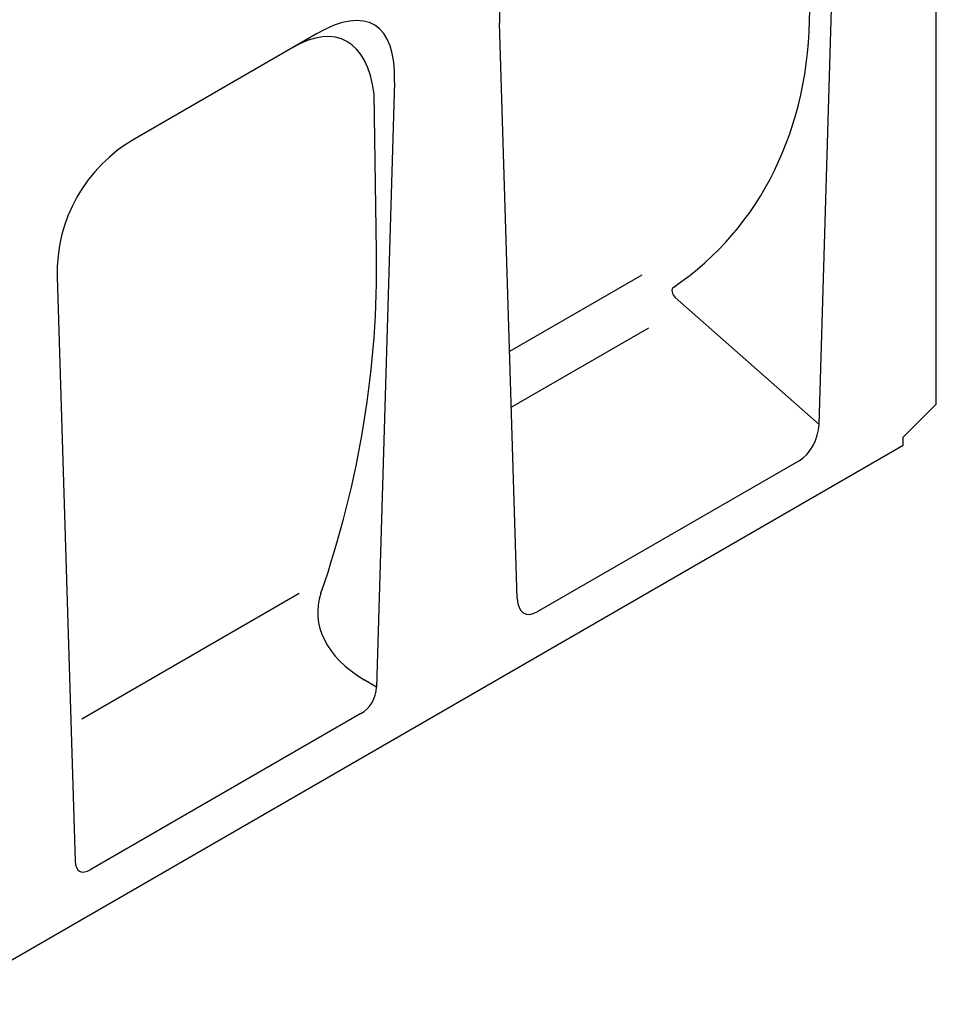
# Model space of a CAD drawing. Extents: x 197 to 6446, y 30 to 4501.
# Drawn here: x 2760 to 2962, y 3590 to 3808 of the extents above; entities that cross this region are included whole.
import ezdxf

# ---------------------------------------------------------------- set-up
doc = ezdxf.new("R2010")
doc.units = 0
doc.header["$LTSCALE"] = 5
doc.layers.add('DUENN-18', color=10, linetype='CONTINUOUS')

msp = doc.modelspace()

# ---------------------------------------------------------------- linework, layer by layer
at = {"layer": 'DUENN-18'}
for p, q in [((2962.160958, 3723.081191, -146.411898), (2962.160958, 3925.643892, -146.411898)), ((2936.248331, 3718.608855, -146.411898), (2940.163204, 3850.326435, -146.411898)), ((2869.55117, 3680.105403, -146.411898), (2865.63628, 3807.302958, -146.411898)), ((2825.153023, 3804.905049, -146.411898), (2785.145582, 3781.809245, -146.411898)), ((2825.153023, 3804.905049, -146.411898), (2819.923292, 3801.885507, -146.411898)), ((2842.422506, 3794.223804, -146.411898), (2838.448532, 3660.518397, -146.411898)), ((2838.454021, 3756.780126, -146.411898), (2837.935865, 3791.633308, -146.411898)), ((2767.876109, 3751.189085, -146.411898), (2771.850073, 3622.071926, -146.411898)), ((2897.064385, 3751.562172, -146.411898), (2867.870578, 3734.708946, -146.411898)), ((2904.477466, 3746.634792, -146.411898), (2936.248331, 3718.608855, -146.411898)), ((2898.580578, 3739.894047, -146.411898), (2868.249898, 3722.384518, -146.411898)), ((2954.829678, 3715.767606, -146.411898), (2962.160958, 3723.081191, -146.411898)), ((2954.829678, 3713.975337, -146.411898), (2954.829678, 3715.767606, -146.411898)), ((2362.217609, 3371.867672, -146.411898), (2954.829678, 3713.975337, -146.411898)), ((2931.822504, 3710.570455, -146.411898), (2873.976998, 3677.176955, -146.411898)), ((2821.370041, 3681.204065, -146.411898), (2773.340566, 3653.477239, -146.411898)), ((2838.448532, 3660.518397, -146.411898), (2835.740936, 3662.136291, -146.411898)), ((2834.994635, 3654.672916, -146.411898), (2775.30397, 3620.214228, -146.411898))]:
    msp.add_line(p, q, dxfattribs=at)
for centre, major_axis, ratio, start_param, end_param in [((2881.578288, 3812.535776, -146.411898), (4.353477, 24.604854), 0.624028277, 0.4828196395, 1.89376011), ((2807.259062, 3754.66647, -146.411898), (30.684601, 52.224986), 0.3294555355, 5.742088522, 6.80932078), ((2824.120252, 3844.23569, -146.411898), (90.709339, -86.209219), 0.7235663538, 6.1288459785, 6.8842373799), ((2810.500216, 3756.537848, -146.411898), (20.658699, 47.091441), 0.3943794644, 5.7084168543, 6.7756491123), ((2803.039549, 3752.230598, -146.411898), (35.178795, 0.197119), 0.9767158854, 2.0989396376, 3.1661718956), ((2217.478608, 3747.125633, -146.411898), (620.971997, 9.876649), 0.587002956, 6.0744641486, 6.2825758578), ((2905.28916, 3747.619943, -146.411898), (1.277221, -1.213857), 0.7235663538, 2.9872533249, 4.7636623387), ((2931.216566, 3716.737707, -146.411898), (2.757626, 6.575792), 0.6407305669, 3.841751076, 5.2532712933), ((2862.121409, 3677.367844, -146.411898), (36.671575, 0.583267), 0.587002956, 2.932871495, 3.9002014288), ((2874.582928, 3684.043804, -146.411898), (3.451989, 7.240627), 0.5063230058, 2.3647764464, 3.7762966636), ((2831.657224, 3660.727995, -146.411898), (0.038105, 6.952365), 0.977271521, 3.6606650496, 4.6875933835), ((2778.641388, 3630.122605, -146.411898), (5.840764, 10.294149), 0.3372133751, 2.6357586295, 3.6626869634)]:
    msp.add_ellipse(centre, major_axis=major_axis, ratio=ratio, start_param=start_param, end_param=end_param, dxfattribs=at)

doc.saveas('drawing.dxf')
